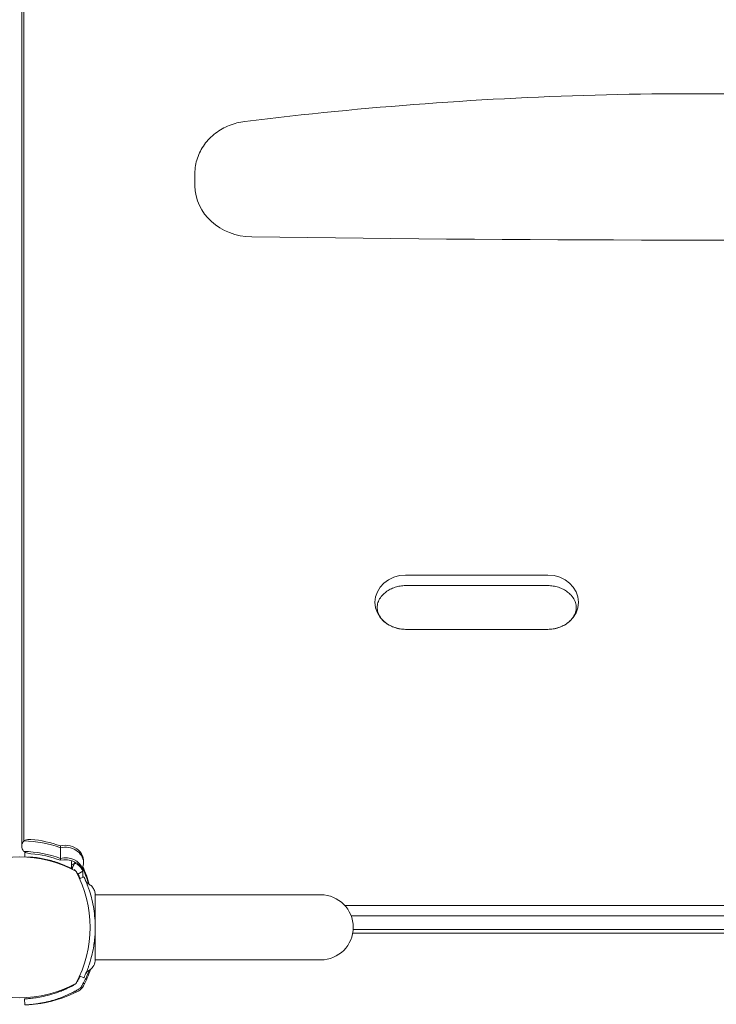
# Model space of a CAD drawing. Units: millimetres. Extents: x -1869 to 7045, y -2378 to 6056.
# Drawn here: x 1334 to 1677, y 2630 to 3115 of the extents above; entities that cross this region are included whole.
import ezdxf

# ---------------------------------------------------------------- set-up
doc = ezdxf.new("R2010")
doc.units = ezdxf.units.MM
doc.header["$MEASUREMENT"] = 0
doc.layers.add('HAGS-Dim Plan', color=7, linetype='Continuous')
doc.dimstyles.new('HAGS - Dim Plan', dxfattribs={"dimtxt": 300, "dimasz": 200, "dimexe": 0.18, "dimexo": 0.0625, "dimgap": 150, "dimtad": 0, "dimlfac": 0.001, "dimrnd": 0.01, "dimzin": 1, "dimdsep": 46, "dimtxsty": 'Standard', "dimblk": 'HAGS - Dim Plan arrow', "dimcen": 0.1, "dimse1": 1, "dimse2": 1, "dimclrd": 1, "dimadec": 0, "dimazin": 0, "dimtfac": 1, "dimtofl": 0, "dimtmove": 0, "dimatfit": 3, "dimfxl": 1, "dimtolj": 1, "dimtzin": 0, "dimarcsym": 0})

# ---------------------------------------------------------------- blocks, each defined once
blk = doc.blocks.new('HAGS - Dim Plan arrow')
at = {"color": 1, "lineweight": 0}
blk.add_lwpolyline([(0, 0, 0, 0.35, 0), (-1, 0, 0.015, 0.015, 0)], format="xyseb", dxfattribs=at)
blk = doc.blocks.new('*D8')
at = {"layer": 'Defpoints', "color": 0, "transparency": 16777216}
for p in [(1730.26, 5046.33), (926.34, -2378.33), (6848.39, -2378.33)]:
    blk.add_point(p, dxfattribs=at)
at = {"layer": 'HAGS-Dim Plan', "color": 1, "lineweight": -2, "transparency": 16777216}
for p, q in [((6848.39, 4846.33), (6848.39, 2084)), ((6848.39, -2178.33), (6848.39, 584))]:
    blk.add_line(p, q, dxfattribs=at)
at = {"layer": 'HAGS-Dim Plan', "color": 1, "lineweight": -2, "transparency": 16777216, "xscale": 200, "yscale": 200, "zscale": 200}
for p, rotation in [((6848.39, 5046.33), 90), ((6848.39, -2378.33), 270)]:
    blk.add_blockref('HAGS - Dim Plan arrow', p, dxfattribs=dict(at, rotation=rotation))
at = {"layer": 'HAGS-Dim Plan', "color": 0, "transparency": 16777216, "insert": (6848.39, 1334), "char_height": 300, "attachment_point": 5, "rotation": 90}
blk.add_mtext('\\A1;7.42m', dxfattribs=at)
blk = doc.blocks.new('*D9')
at = {"layer": 'Defpoints', "color": 0, "transparency": 16777216}
for p in [(-1867.9, 5859.16), (-1867.9, 2342.45), (5922.35, 105.52)]:
    blk.add_point(p, dxfattribs=at)
at = {"layer": 'HAGS-Dim Plan', "color": 1, "lineweight": -2, "transparency": 16777216}
for p, q in [((-1667.9, 5859.16), (990.38, 5859.16)), ((5722.35, 5859.16), (2490.38, 5859.16))]:
    blk.add_line(p, q, dxfattribs=at)
at = {"layer": 'HAGS-Dim Plan', "color": 1, "lineweight": -2, "transparency": 16777216, "xscale": 200, "yscale": 200, "zscale": 200, "rotation": 180}
blk.add_blockref('HAGS - Dim Plan arrow', (-1867.9, 5859.16), dxfattribs=at)
at = {"layer": 'HAGS-Dim Plan', "color": 1, "lineweight": -2, "transparency": 16777216, "xscale": 200, "yscale": 200, "zscale": 200}
blk.add_blockref('HAGS - Dim Plan arrow', (5922.35, 5859.16), dxfattribs=at)
at = {"layer": 'HAGS-Dim Plan', "color": 0, "transparency": 16777216, "insert": (1740.38, 5859.16), "char_height": 300, "attachment_point": 5}
blk.add_mtext('\\A1;7.79m', dxfattribs=at)
blk = doc.blocks.new('*D10')
at = {"layer": 'Defpoints', "color": 0, "transparency": 16777216}
for p in [(1555.07, 3546.13, 142.93), (1118.3, -878.13, 142.93), (6345.6, -878.13)]:
    blk.add_point(p, dxfattribs=at)
at = {"layer": 'HAGS-Dim Plan', "color": 1, "lineweight": -2, "transparency": 16777216}
for p, q in [((6345.6, 3346.13), (6345.6, 2104.19)), ((6345.6, -678.13), (6345.6, 604.19))]:
    blk.add_line(p, q, dxfattribs=at)
at = {"layer": 'HAGS-Dim Plan', "color": 1, "lineweight": -2, "transparency": 16777216, "xscale": 200, "yscale": 200, "zscale": 200}
for p, rotation in [((6345.6, 3546.13), 90), ((6345.6, -878.13), 270)]:
    blk.add_blockref('HAGS - Dim Plan arrow', p, dxfattribs=dict(at, rotation=rotation))
at = {"layer": 'HAGS-Dim Plan', "color": 0, "transparency": 16777216, "insert": (6345.6, 1354.19), "char_height": 300, "attachment_point": 5, "rotation": 90}
blk.add_mtext('\\A1;4.42m', dxfattribs=at)
blk = doc.blocks.new('*D11')
at = {"layer": 'Defpoints', "color": 0, "transparency": 16777216}
for p in [(-369.16, 5382.33), (-369.16, 2342.45), (4432.28, 113.02, 106.47)]:
    blk.add_point(p, dxfattribs=at)
at = {"layer": 'HAGS-Dim Plan', "color": 1, "lineweight": -2, "transparency": 16777216}
for p, q in [((-169.16, 5382.33), (1028.03, 5382.33)), ((4232.28, 5382.33), (2478.03, 5382.33))]:
    blk.add_line(p, q, dxfattribs=at)
at = {"layer": 'HAGS-Dim Plan', "color": 1, "lineweight": -2, "transparency": 16777216, "xscale": 200, "yscale": 200, "zscale": 200, "rotation": 180}
blk.add_blockref('HAGS - Dim Plan arrow', (-369.16, 5382.33), dxfattribs=at)
at = {"layer": 'HAGS-Dim Plan', "color": 1, "lineweight": -2, "transparency": 16777216, "xscale": 200, "yscale": 200, "zscale": 200}
blk.add_blockref('HAGS - Dim Plan arrow', (4432.28, 5382.33), dxfattribs=at)
at = {"layer": 'HAGS-Dim Plan', "color": 0, "transparency": 16777216, "insert": (1753.03, 5382.33), "char_height": 300, "attachment_point": 5}
blk.add_mtext('\\A1;4.80m', dxfattribs=at)

msp = doc.modelspace()

# ---------------------------------------------------------------- linework, layer by layer
at = {"lineweight": 0}
for p, q in [((1336.108, 3401.852), (1336.108, 2710.493)), ((1336.108, 3401.852), (1336.108, 2710.493)), ((1335, 3399.27), (1335, 2707.922)), ((1420.25, 3038.935), (1420.25, 3032.832)), ((1524, 2841.275), (1594, 2841.275)), ((1524, 2841.275), (1594, 2841.275)), ((1524, 2836.108), (1594, 2836.108)), ((1594, 2814.599), (1524, 2814.599)), ((1594, 2814.596), (1524, 2814.596)), ((1594, 2814.596), (1524, 2814.596)), ((1354.029, 2707.108), (1354.029, 2708.047)), ((1336.552, 2705.025), (1336.552, 2702.64)), ((1354.029, 2701.944), (1354.029, 2707.108)), ((1354.029, 2701.005), (1354.029, 2701.944)), ((1361.164, 2699.584), (1359.428, 2698.734)), ((1361.164, 2699.584), (1359.78, 2696.923)), ((1360.859, 2700.316), (1360.956, 2700.083)), ((1360.956, 2700.083), (1361.164, 2699.584)), ((1365.055, 2695.696), (1362.579, 2694.23)), ((1365.055, 2696.999), (1365.055, 2697.938)), ((1365.055, 2692.575), (1365.055, 2696.999)), ((1363.48, 2691.829), (1365.603, 2692.834)), ((1368.939, 2684), (1368.938, 2684)), ((1412.195, 2684), (1371.189, 2684)), ((1482.195, 2684), (1412.195, 2684)), ((1493.989, 2678.813), (1841.011, 2678.813)), ((1493.989, 2678.813), (1841.011, 2678.813)), ((1837.834, 2673.646), (1497.166, 2673.646)), ((1837.075, 2665.074), (1497.925, 2665.074)), ((1837.075, 2665.074), (1497.925, 2665.074)), ((1498.164, 2667), (1836.836, 2667)), ((1412.195, 2652), (1371.189, 2652)), ((1412.195, 2652), (1482.195, 2652)), ((1363.48, 2644.171), (1365.603, 2643.166)), ((1336.337, 2632.825), (1336.464, 2629.827))]:
    msp.add_line(p, q, dxfattribs=at)
for centre, radius, start, end in [((1334, 2645.661), 57.035, 61.07813, 118.92187), ((1311.661, 2668), 57.035, 331.07813, 28.92187), ((1319.557, 2668.753), 50, 27.69751, 30.63292), ((1482.195, 2668), 16, -90, 90), ((1314.007, 2666.09), 58, 332.32772, 341.08388), ((1334, 2690.339), 57.035, 241.07813, 298.92187), ((1335.91, 2687.993), 58, 275.607, 297.67228), ((1360.059, 2641.941), 6, 297.67228, 332.32772)]:
    msp.add_arc(centre, radius, start, end, dxfattribs=at)
for centre, major_axis, ratio, start_param, end_param in [((1448.75, 3032.832), (-28.5, 0), 0.8829476, 0, 1.5544752), ((1667.5, 14865.844), (13432, 0), 0.8829476, -1.5871174, -1.5544752), ((1335, 2668.178), (-49, 0), 0.8829476, -1.9696336, -1.6642317), ((1356.5, 2700.406), (9, 0), 0.8829476, -0.3158226, 1.8489225), ((1335, 2661.136), (-49, 0), 0.8829476, -1.9696336, -1.6642317), ((1356.5, 2693.364), (9, 0), 0.8829476, 0.3158226, 1.8489225), ((1361.272, 2696.349), (2.12, -3.392), 0, -1.2695101, -1.2404963), ((1363.816, 2697.939), (2.12, -3.392), 0, -1.269519, -1.2405052), ((1300.145, 2674.8), (70, 0), 0.8829476, 0.2342926, 0.3836975)]:
    msp.add_ellipse(centre, major_axis=major_axis, ratio=ratio, start_param=start_param, end_param=end_param, dxfattribs=at)
at = {"lineweight": 0, "extrusion": (0, 0, -1)}
for centre, major_axis, ratio, start_param, end_param in [((1524, 2827.936), (-15.108, 0), 0.8829476, -1.5707963, 1.5707963), ((1524, 2827.936), (-15.108, 0), 0.8829476, -1.5707963, 1.5707963), ((1594, 2827.936), (15.108, 0), 0.8829476, -1.5707963, 1.5707963), ((1594, 2827.936), (15.108, 0), 0.8829476, -1.5707963, 1.5707963), ((1335, 2667.239), (49, 0), 0.8829476, -1.5481909, -1.171959), ((1335, 2667.239), (49, 0), 0.8829476, -1.5481909, -1.171959), ((1356.5, 2699.467), (9, 0), 0.8829476, -1.8489225, -0.0591132), ((1356.5, 2699.467), (9, 0), 0.8829476, -1.8489225, -0.0591132), ((1335, 2662.075), (49, 0), 0.8829476, -1.5481909, -1.171959), ((1335, 2662.075), (49, 0), 0.8829476, -1.5481909, -1.171959), ((1356.5, 2694.303), (9, 0), 0.8829476, -1.8489225, -0.3158226), ((1356.5, 2694.303), (9, 0), 0.8829476, -1.8489225, -0.3158226), ((1324.929, 2630.154), (36.451, 69.317), 0.8226406, -0.0037655, 0.0037654), ((1324.222, 2628.81), (35.761, 68.007), 0.8066828, -0.0036924, 0.0036924), ((1300.145, 2673.861), (70, 0), 0.8829476, -0.3836975, -0.2528085), ((1300.145, 2673.861), (70, 0), 0.8829476, -0.3836975, -0.2528085)]:
    msp.add_ellipse(centre, major_axis=major_axis, ratio=ratio, start_param=start_param, end_param=end_param, dxfattribs=at)
at = {"lineweight": 0}
for points, knots in [([(1890.116, 3064.447), (1860.624, 3068.087), (1831.019, 3071.003), (1771.67, 3075.38), (1741.927, 3076.841), (1682.395, 3078.301), (1652.605, 3078.301), (1593.073, 3076.841), (1563.33, 3075.38), (1503.981, 3071.003), (1474.376, 3068.087), (1444.884, 3064.447)], [1.43191288, 1.43191288, 1.43191288, 1.43191288, 1.48746626, 1.48746626, 1.54301964, 1.54301964, 1.59857302, 1.59857302, 1.6541264, 1.6541264, 1.70967978, 1.70967978, 1.70967978, 1.70967978]), ([(1444.884, 3064.447), (1442.242, 3064.121), (1439.648, 3063.459), (1434.748, 3061.499), (1432.442, 3060.202), (1428.305, 3057.051), (1426.473, 3055.197), (1423.453, 3051.062), (1422.265, 3048.78), (1420.663, 3043.977), (1420.25, 3041.457), (1420.25, 3038.935)], [1.7096798, 1.7096798, 1.7096798, 1.7096798, 1.9960624, 1.9960624, 2.2824449, 2.2824449, 2.5688275, 2.5688275, 2.8552101, 2.8552101, 3.1415927, 3.1415927, 3.1415927, 3.1415927]), ([(1512.537, 2831.35), (1513.067, 2831.926), (1513.661, 2832.465), (1514.961, 2833.452), (1515.666, 2833.898), (1517.167, 2834.679), (1517.962, 2835.013), (1519.614, 2835.554), (1520.472, 2835.761), (1522.22, 2836.038), (1523.11, 2836.108), (1524, 2836.108)], [3.82471464, 3.82471464, 3.82471464, 3.82471464, 4.0022495, 4.0022495, 4.17978437, 4.17978437, 4.35731924, 4.35731924, 4.53485411, 4.53485411, 4.71238898, 4.71238898, 4.71238898, 4.71238898]), ([(1594, 2836.108), (1594.89, 2836.108), (1595.78, 2836.038), (1597.528, 2835.761), (1598.386, 2835.554), (1600.038, 2835.013), (1600.833, 2834.679), (1602.334, 2833.898), (1603.039, 2833.452), (1604.339, 2832.465), (1604.933, 2831.926), (1605.463, 2831.35)], [4.71238898, 4.71238898, 4.71238898, 4.71238898, 4.88992385, 4.88992385, 5.06745872, 5.06745872, 5.24499359, 5.24499359, 5.42252846, 5.42252846, 5.60006332, 5.60006332, 5.60006332, 5.60006332]), ([(1512.537, 2819.357), (1511.812, 2820.143), (1511.26, 2820.962), (1510.462, 2822.583), (1510.215, 2823.384), (1509.969, 2824.963), (1509.969, 2825.744), (1510.215, 2827.323), (1510.462, 2828.124), (1511.26, 2829.745), (1511.812, 2830.564), (1512.537, 2831.35)], [2.4584707, 2.4584707, 2.4584707, 2.4584707, 2.7317195, 2.7317195, 3.0049683, 3.0049683, 3.2782171, 3.2782171, 3.5514658, 3.5514658, 3.8247146, 3.8247146, 3.8247146, 3.8247146]), ([(1605.463, 2831.35), (1606.188, 2830.564), (1606.74, 2829.745), (1607.538, 2828.124), (1607.785, 2827.323), (1608.031, 2825.744), (1608.031, 2824.963), (1607.785, 2823.384), (1607.538, 2822.583), (1606.74, 2820.962), (1606.188, 2820.143), (1605.463, 2819.357)], [5.6000633, 5.6000633, 5.6000633, 5.6000633, 5.8733121, 5.8733121, 6.1465609, 6.1465609, 6.4198097, 6.4198097, 6.6930585, 6.6930585, 6.9663073, 6.9663073, 6.9663073, 6.9663073]), ([(1524, 2814.599), (1523.11, 2814.599), (1522.22, 2814.669), (1520.472, 2814.946), (1519.614, 2815.153), (1517.962, 2815.694), (1517.167, 2816.028), (1515.666, 2816.809), (1514.961, 2817.256), (1513.661, 2818.242), (1513.067, 2818.782), (1512.537, 2819.357)], [1.57079633, 1.57079633, 1.57079633, 1.57079633, 1.7483312, 1.7483312, 1.92586606, 1.92586606, 2.10340093, 2.10340093, 2.2809358, 2.2809358, 2.45847067, 2.45847067, 2.45847067, 2.45847067]), ([(1605.463, 2819.357), (1604.933, 2818.782), (1604.339, 2818.242), (1603.039, 2817.256), (1602.334, 2816.809), (1600.833, 2816.028), (1600.038, 2815.694), (1598.386, 2815.153), (1597.528, 2814.946), (1595.78, 2814.669), (1594.89, 2814.599), (1594, 2814.599)], [0.68312198, 0.68312198, 0.68312198, 0.68312198, 0.86065685, 0.86065685, 1.03819172, 1.03819172, 1.21572659, 1.21572659, 1.39326146, 1.39326146, 1.57079633, 1.57079633, 1.57079633, 1.57079633]), ([(1335.78, 2710.157), (1335.572, 2709.869), (1335.405, 2709.573), (1335.09, 2708.822), (1335, 2708.364), (1335, 2707.479), (1335.09, 2707.022), (1335.405, 2706.268), (1335.572, 2705.97), (1335.78, 2705.675)], [-5.1550822, -5.1550822, -5.1550822, -5.1550822, -4.97000486, -4.97000486, -4.68731189, -4.68731189, -4.40461893, -4.40461893, -4.21954158, -4.21954158, -4.21954158, -4.21954158]), ([(1335.78, 2710.157), (1335.809, 2710.197), (1335.841, 2710.237), (1335.943, 2710.351), (1336.021, 2710.424), (1336.108, 2710.493)], [1.333358288, 1.333358288, 1.333358288, 1.333358288, 1.35930829, 1.35930829, 1.408707006, 1.408707006, 1.408707006, 1.408707006]), ([(1336.108, 2710.493), (1336.286, 2710.634), (1336.504, 2710.761), (1337.099, 2711.021), (1337.549, 2711.148), (1338.535, 2711.285), (1339.071, 2711.295), (1339.572, 2711.254)], [1.40870701, 1.40870701, 1.40870701, 1.40870701, 1.50997605, 1.50997605, 1.66096857, 1.66096857, 1.81196109, 1.81196109, 1.81196109, 1.81196109]), ([(1336.108, 2705.328), (1336.021, 2705.401), (1335.943, 2705.476), (1335.841, 2705.593), (1335.809, 2705.634), (1335.78, 2705.675)], [1.008572388, 1.008572388, 1.008572388, 1.008572388, 1.057951266, 1.057951266, 1.083921709, 1.083921709, 1.083921709, 1.083921709]), ([(1339.572, 2704.212), (1339.071, 2704.253), (1338.535, 2704.337), (1337.549, 2704.583), (1337.099, 2704.745), (1336.505, 2705.043), (1336.286, 2705.18), (1336.108, 2705.328)], [0.60531998, 0.60531998, 0.60531998, 0.60531998, 0.75629099, 0.75629099, 0.907262, 0.907262, 1.00857239, 1.00857239, 1.00857239, 1.00857239]), ([(1336.557, 2703.508), (1336.55, 2703.252), (1336.56, 2703.041), (1336.603, 2702.775), (1336.627, 2702.693), (1336.658, 2702.635)], [-0.24580737, -0.24580737, -0.24580737, -0.24580737, -0.12309709, -0.12309709, -0.04159802, -0.04159802, -0.04159802, -0.04159802]), ([(1344.057, 2702.02), (1342.844, 2702.216), (1341.624, 2702.363), (1339.542, 2702.52), (1338.685, 2702.558), (1337.827, 2702.568)], [-0.74554174, -0.74554174, -0.74554174, -0.74554174, -0.37299507, -0.37299507, -0.11271195, -0.11271195, -0.11271195, -0.11271195]), ([(1338.241, 2702.539), (1338.959, 2702.517), (1339.677, 2702.479), (1341.62, 2702.336), (1342.841, 2702.2), (1344.057, 2702.02)], [-0.59050088, -0.59050088, -0.59050088, -0.59050088, -0.37254212, -0.37254212, -0.00000152, -0.00000152, -0.00000152, -0.00000152]), ([(1356.601, 2698.338), (1354.554, 2699.192), (1352.443, 2699.956), (1348.189, 2701.203), (1346.04, 2701.696), (1342.782, 2702.198), (1341.69, 2702.326), (1340.594, 2702.411)], [0, 0, 0, 0, 6.8936273, 6.8936273, 13.5855084, 13.5855084, 16.9194501, 16.9194501, 16.9194501, 16.9194501]), ([(1359.428, 2698.734), (1359.422, 2698.264), (1359.45, 2697.862), (1359.571, 2697.24), (1359.662, 2697.027), (1359.78, 2696.923)], [0, 0, 0, 0, 0.17249573, 0.17249573, 0.34490925, 0.34490925, 0.34490925, 0.34490925]), ([(1359.624, 2700.816), (1359.562, 2700.433), (1359.513, 2700.053), (1359.449, 2699.35), (1359.432, 2699.029), (1359.428, 2698.734)], [0.22063982, 0.22063982, 0.22063982, 0.22063982, 0.32097823, 0.32097823, 0.41272741, 0.41272741, 0.41272741, 0.41272741]), ([(1361.164, 2699.584), (1361.087, 2699.546), (1361.01, 2699.481), (1360.849, 2699.3), (1360.767, 2699.181), (1360.561, 2698.844), (1360.433, 2698.58), (1360.127, 2697.893), (1359.939, 2697.384), (1359.78, 2696.923)], [-0.29692739, -0.29692739, -0.29692739, -0.29692739, -0.26418638, -0.26418638, -0.22486984, -0.22486984, -0.14655009, -0.14655009, 0, 0, 0, 0]), ([(1360.765, 2696.401), (1361.027, 2696.262), (1361.253, 2696.092), (1361.441, 2695.91), (1361.629, 2695.728), (1361.781, 2695.534), (1361.901, 2695.342)], [0, 0, 0, 0, 0.5, 0.5, 0.5, 1, 1, 1, 1]), ([(1364.503, 2696.839), (1364.634, 2696.629), (1364.769, 2696.41), (1364.905, 2696.185), (1364.92, 2696.161), (1364.934, 2696.137)], [-0.14161271, -0.14161271, -0.14161271, -0.14161271, -0.060852862, -0.060852862, -0.051339941, -0.051339941, -0.051339941, -0.051339941]), ([(1365.603, 2692.834), (1365.608, 2692.823), (1365.626, 2692.786), (1365.689, 2692.653), (1365.732, 2692.561), (1365.901, 2692.197), (1366.063, 2691.846), (1366.326, 2691.248), (1366.388, 2691.106), (1366.583, 2690.653), (1366.723, 2690.32), (1366.984, 2689.683), (1367.1, 2689.394), (1367.264, 2688.973), (1367.311, 2688.852), (1367.486, 2688.394), (1367.637, 2687.99), (1367.958, 2687.096), (1368.143, 2686.557), (1368.316, 2686.028)], [-1.1456581, -1.1456581, -1.1456581, -1.1456581, -1.0203441, -1.0203441, -0.899871, -0.899871, -0.6629485, -0.6629485, -0.5947741, -0.5947741, -0.4579421, -0.4579421, -0.3549047, -0.3549047, -0.3148904, -0.3148904, -0.1770399, -0.1770399, 0, 0, 0, 0]), ([(1366.511, 2690.819), (1366.511, 2690.819), (1366.511, 2690.821), (1366.512, 2690.818), (1366.513, 2690.815), (1366.593, 2690.631), (1366.691, 2690.453), (1367.084, 2689.888), (1367.474, 2689.547), (1367.909, 2689.326)], [0.4721422, 0.4721422, 0.4721422, 0.4721422, 0.5368509, 0.5368509, 0.5462842, 0.5462842, 1.1448825, 1.1448825, 2.6097966, 2.6097966, 2.6097966, 2.6097966]), ([(1366.511, 2690.819), (1366.511, 2690.819), (1366.511, 2690.821), (1366.512, 2690.818), (1366.513, 2690.815), (1366.593, 2690.631), (1366.691, 2690.453), (1367.084, 2689.888), (1367.474, 2689.547), (1367.909, 2689.326)], [0.4722745, 0.4722745, 0.4722745, 0.4722745, 0.5370419, 0.5370419, 0.5464298, 0.5464298, 1.1449985, 1.1449985, 2.6099126, 2.6099126, 2.6099126, 2.6099126]), ([(1367.909, 2689.326), (1368.487, 2689.032), (1369.024, 2688.638), (1369.923, 2687.719), (1370.299, 2687.186), (1370.859, 2686.041), (1371.049, 2685.416), (1371.17, 2684.524), (1371.188, 2684.261), (1371.189, 2684)], [0, 0, 0, 0, 1.9457027, 1.9457027, 3.856304, 3.856304, 5.7681655, 5.7681655, 6.553966, 6.553966, 6.553966, 6.553966]), ([(1368.316, 2686.028), (1369.266, 2683.121), (1369.986, 2680.141), (1370.467, 2677.124), (1370.707, 2675.615), (1370.888, 2674.098), (1371.008, 2672.575), (1371.129, 2671.053), (1371.189, 2669.53), (1371.189, 2668), (1371.189, 2666.471), (1371.128, 2664.934), (1371.006, 2663.396), (1370.945, 2662.627), (1370.868, 2661.857), (1370.776, 2661.088), (1370.729, 2660.703), (1370.679, 2660.318), (1370.625, 2659.934), (1370.598, 2659.742), (1370.57, 2659.549), (1370.541, 2659.357), (1370.527, 2659.261), (1370.512, 2659.165), (1370.497, 2659.069), (1370.49, 2659.021), (1370.482, 2658.973), (1370.474, 2658.925), (1370.471, 2658.901), (1370.467, 2658.877), (1370.463, 2658.853), (1370.461, 2658.841), (1370.459, 2658.829), (1370.457, 2658.817), (1370.455, 2658.805), (1370.453, 2658.79), (1370.451, 2658.781), (1370.258, 2657.58), (1370.004, 2656.238), (1369.659, 2654.766), (1369.314, 2653.294), (1368.878, 2651.691), (1368.316, 2649.972)], [-1, -1, -1, -1, -0.75, -0.75, -0.75, -0.625, -0.625, -0.625, -0.5, -0.5, -0.5, -0.375, -0.375, -0.375, -0.3125, -0.3125, -0.3125, -0.28125, -0.28125, -0.28125, -0.265625, -0.265625, -0.265625, -0.2578125, -0.2578125, -0.2578125, -0.2539062, -0.2539062, -0.2539062, -0.2519531, -0.2519531, -0.2519531, -0.2509766, -0.2509766, -0.2509766, -0.25, -0.25, -0.25, -0.125, -0.125, -0.125, 0, 0, 0, 0]), ([(1371.189, 2683.926), (1371.189, 2683.909), (1371.189, 2683.888), (1371.189, 2683.863), (1371.189, 2683.837), (1371.189, 2683.807), (1371.189, 2683.773), (1371.189, 2683.739), (1371.189, 2683.701), (1371.189, 2683.659), (1371.189, 2683.616), (1371.189, 2683.57), (1371.189, 2683.52), (1371.189, 2683.42), (1371.189, 2683.305), (1371.189, 2683.175), (1371.189, 2683.045), (1371.189, 2682.901), (1371.189, 2682.743), (1371.189, 2682.584), (1371.189, 2682.412), (1371.189, 2682.227), (1371.189, 2681.856), (1371.189, 2681.432), (1371.189, 2680.956)], [0.013750683, 0.013750683, 0.013750683, 0.013750683, 0.014500522, 0.014500522, 0.014500522, 0.015263708, 0.015263708, 0.015263708, 0.016027107, 0.016027107, 0.016027107, 0.016790078, 0.016790078, 0.016790078, 0.018316449, 0.018316449, 0.018316449, 0.019842918, 0.019842918, 0.019842918, 0.021369191, 0.021369191, 0.021369191, 0.024421932, 0.024421932, 0.024421932, 0.024421932]), ([(1371.189, 2680.956), (1371.189, 2680.309), (1371.189, 2679.529), (1371.189, 2678.634), (1371.189, 2678.187), (1371.189, 2677.71), (1371.189, 2677.202), (1371.189, 2676.695), (1371.189, 2676.154), (1371.189, 2675.592), (1371.189, 2674.466), (1371.189, 2673.265), (1371.189, 2671.992), (1371.189, 2670.719), (1371.189, 2669.367), (1371.189, 2668)], [-1, -1, -1, -1, -0.75, -0.75, -0.75, -0.625, -0.625, -0.625, -0.5, -0.5, -0.5, -0.25, -0.25, -0.25, 0, 0, 0, 0]), ([(1371.189, 2668), (1371.189, 2667.831), (1371.189, 2667.487), (1371.189, 2666.808), (1371.189, 2665.965), (1371.189, 2664.972), (1371.189, 2663.998), (1371.189, 2663.046), (1371.189, 2661.824), (1371.189, 2660.665), (1371.189, 2659.572), (1371.189, 2658.785), (1371.189, 2658.038), (1371.189, 2657.112), (1371.189, 2656.074), (1371.189, 2655.367), (1371.189, 2655.044)], [0, 0, 0, 0, 0.000513652, 0.001027304, 0.002054608, 0.003081912, 0.004109216, 0.00513652, 0.006163823, 0.008218431, 0.009245735, 0.010273039, 0.011300343, 0.012327647, 0.014382255, 0.016436863, 0.016436863, 0.016436863, 0.016436863]), ([(1371.189, 2655.044), (1371.189, 2654.568), (1371.189, 2654.142), (1371.189, 2653.769), (1371.189, 2653.582), (1371.189, 2653.409), (1371.189, 2653.25), (1371.189, 2653.09), (1371.189, 2652.945), (1371.189, 2652.814), (1371.189, 2652.749), (1371.189, 2652.687), (1371.189, 2652.629), (1371.189, 2652.572), (1371.189, 2652.518), (1371.189, 2652.469), (1371.189, 2652.37), (1371.189, 2652.287), (1371.189, 2652.221), (1371.189, 2652.156), (1371.189, 2652.107), (1371.189, 2652.074)], [0, 0, 0, 0, 0.003052742, 0.003052742, 0.003052742, 0.004579112, 0.004579112, 0.004579112, 0.006105483, 0.006105483, 0.006105483, 0.006869121, 0.006869121, 0.006869121, 0.007631854, 0.007631854, 0.007631854, 0.009158225, 0.009158225, 0.009158225, 0.010646936, 0.010646936, 0.010646936, 0.010646936]), ([(1368.316, 2649.972), (1368.148, 2649.46), (1367.977, 2648.961), (1367.641, 2648.021), (1367.478, 2647.581), (1366.949, 2646.207), (1366.666, 2645.54), (1366.322, 2644.742), (1366.203, 2644.473), (1366.019, 2644.062), (1365.948, 2643.907), (1365.805, 2643.595), (1365.747, 2643.472), (1365.649, 2643.263), (1365.62, 2643.201), (1365.603, 2643.166)], [-1.2959623, -1.2959623, -1.2959623, -1.2959623, -1.1552482, -1.1552482, -1.0208715, -1.0208715, -0.7129117, -0.7129117, -0.524372, -0.524372, -0.383076, -0.383076, -0.1968275, -0.1968275, 0, 0, 0, 0]), ([(1371.189, 2652), (1371.188, 2651.777), (1371.175, 2651.554), (1370.932, 2649.454), (1369.595, 2647.532), (1367.909, 2646.674)], [0.0219442, 0.0219442, 0.0219442, 0.0219442, 0.6904634, 0.6904634, 6.3650124, 6.3650124, 6.3650124, 6.3650124]), ([(1364.628, 2639.25), (1364.756, 2639.475), (1364.871, 2639.681), (1364.974, 2639.868), (1365, 2639.915), (1365.025, 2639.96), (1365.049, 2640.005), (1365.074, 2640.049), (1365.103, 2640.102), (1365.13, 2640.152), (1365.185, 2640.253), (1365.24, 2640.354), (1365.294, 2640.455), (1365.509, 2640.856), (1365.721, 2641.261), (1365.927, 2641.667), (1366.339, 2642.479), (1366.729, 2643.295), (1367.095, 2644.109), (1367.462, 2644.924), (1367.807, 2645.74), (1368.127, 2646.547), (1368.168, 2646.652), (1368.21, 2646.757), (1368.251, 2646.862)], [0, 0, 0, 0, 0.015625, 0.015625, 0.015625, 0.01953125, 0.01953125, 0.01953125, 0.0234375, 0.0234375, 0.0234375, 0.03125, 0.03125, 0.03125, 0.0625, 0.0625, 0.0625, 0.125, 0.125, 0.125, 0.1875, 0.1875, 0.1875, 0.19564087, 0.19564087, 0.19564087, 0.19564087]), ([(1367.909, 2646.674), (1367.62, 2646.527), (1367.352, 2646.33), (1366.902, 2645.871), (1366.714, 2645.604), (1366.557, 2645.282), (1366.54, 2645.247), (1366.521, 2645.204), (1366.518, 2645.197), (1366.514, 2645.188), (1366.513, 2645.184), (1366.51, 2645.178), (1366.511, 2645.181), (1366.511, 2645.181), (1366.511, 2645.181), (1366.511, 2645.181)], [0, 0, 0, 0, 0.9728646, 0.9728646, 1.9281649, 1.9281649, 2.0461525, 2.0461525, 2.0682741, 2.0682741, 2.0768476, 2.0768476, 2.1041135, 2.1041135, 2.1459128, 2.1459128, 2.1459128, 2.1459128]), ([(1366.511, 2645.181), (1366.511, 2645.18), (1366.511, 2645.181), (1366.511, 2645.181), (1366.511, 2645.181), (1366.511, 2645.181)], [2.082690275, 2.082690275, 2.082690275, 2.082690275, 2.10410303, 2.10410303, 2.145856089, 2.145856089, 2.145856089, 2.145856089]), ([(1336.337, 2632.825), (1336.338, 2632.825), (1336.341, 2632.825), (1336.348, 2632.825), (1336.351, 2632.825), (1336.352, 2632.825), (1336.358, 2632.825), (1336.363, 2632.826), (1336.389, 2632.827), (1336.42, 2632.828), (1336.544, 2632.834), (1336.668, 2632.839), (1336.998, 2632.856), (1337.204, 2632.868), (1337.694, 2632.898), (1337.979, 2632.918), (1338.952, 2632.994), (1339.747, 2633.067), (1341.626, 2633.296), (1342.692, 2633.45), (1345.069, 2633.883), (1346.358, 2634.157), (1349.119, 2634.867), (1350.567, 2635.296), (1352.823, 2636.078), (1353.582, 2636.359), (1355.113, 2636.966), (1355.885, 2637.292), (1357.432, 2637.988), (1358.204, 2638.357), (1359.168, 2638.846), (1359.457, 2638.995), (1359.744, 2639.146), (1359.936, 2639.247), (1360.03, 2639.298), (1360.224, 2639.402), (1360.368, 2639.48), (1360.534, 2639.571), (1360.623, 2639.619), (1360.664, 2639.642), (1360.687, 2639.655), (1360.695, 2639.659), (1360.837, 2639.738), (1361.028, 2639.844), (1361.268, 2639.981)], [0, 0, 0, 0, 0.015625, 0.0195313, 0.0195313, 0.0234375, 0.0234375, 0.03125, 0.03125, 0.0625, 0.0625, 0.125, 0.125, 0.1875, 0.1875, 0.25, 0.25, 0.375, 0.375, 0.5, 0.5, 0.625, 0.625, 0.75, 0.75, 0.8125, 0.8125, 0.875, 0.875, 0.9375, 0.9375, 0.953125, 0.9609375, 0.9609375, 0.96875, 0.96875, 0.9765625, 0.9804687, 0.9824219, 0.9838867, 0.9838867, 0.984375, 0.984375, 1, 1, 1, 1]), ([(1361.268, 2639.981), (1361.352, 2640.028), (1361.429, 2640.08), (1361.535, 2640.161), (1361.569, 2640.19), (1361.618, 2640.232), (1361.634, 2640.247), (1361.665, 2640.276), (1361.679, 2640.289), (1361.727, 2640.338), (1361.773, 2640.387), (1361.824, 2640.447), (1361.848, 2640.477), (1361.858, 2640.49), (1361.865, 2640.499), (1361.869, 2640.504), (1361.911, 2640.559), (1361.963, 2640.632), (1362.019, 2640.732)], [0, 0, 0, 0, 0.25, 0.25, 0.375, 0.375, 0.4375, 0.4375, 0.5, 0.5, 0.625, 0.6875, 0.71875, 0.734375, 0.734375, 0.75, 0.75, 1, 1, 1, 1]), ([(1362.019, 2640.732), (1362.141, 2640.945), (1362.25, 2641.141), (1362.372, 2641.362), (1362.396, 2641.406), (1362.442, 2641.49), (1362.47, 2641.54), (1362.548, 2641.684), (1362.6, 2641.779), (1362.856, 2642.255), (1363.056, 2642.64), (1363.423, 2643.363), (1363.591, 2643.702), (1363.754, 2644.041)], [0, 0, 0, 0, 0.015625, 0.015625, 0.01953125, 0.01953125, 0.0234375, 0.0234375, 0.03125, 0.03125, 0.0625, 0.0625, 0.089971086, 0.089971086, 0.089971086, 0.089971086]), ([(1365.297, 2640.461), (1365.297, 2640.461), (1365.382, 2640.438), (1365.621, 2640.375), (1365.777, 2640.333), (1365.951, 2640.287)], [0.89978313, 0.89978313, 0.89978313, 0.89978313, 1.00991129, 1.00991129, 1.09101903, 1.09101903, 1.09101903, 1.09101903]), ([(1336.464, 2629.827), (1336.467, 2629.827), (1336.491, 2629.828), (1336.96, 2629.85), (1337.257, 2629.865), (1337.91, 2629.906), (1338.213, 2629.927), (1338.755, 2629.969), (1338.965, 2629.987), (1339.784, 2630.06), (1340.469, 2630.131), (1341.679, 2630.282), (1342.145, 2630.346), (1343.2, 2630.504), (1343.794, 2630.602), (1345.042, 2630.829), (1345.694, 2630.958), (1346.967, 2631.235), (1347.58, 2631.378), (1349.313, 2631.814), (1350.465, 2632.139), (1352.546, 2632.801), (1353.457, 2633.115), (1355.764, 2633.977), (1357.165, 2634.562), (1359.272, 2635.542), (1359.973, 2635.886), (1361.021, 2636.426), (1361.368, 2636.61), (1361.876, 2636.885), (1362.051, 2636.981), (1362.383, 2637.165), (1362.57, 2637.27), (1362.75, 2637.372)], [-4.9153858, -4.9153858, -4.9153858, -4.9153858, -4.3058783, -4.3058783, -3.8593819, -3.8593819, -3.5613352, -3.5613352, -3.3909021, -3.3909021, -2.9353686, -2.9353686, -2.6749054, -2.6749054, -2.3775447, -2.3775447, -2.0801213, -2.0801213, -1.8195808, -1.8195808, -1.3642166, -1.3642166, -1.0231466, -1.0231466, -0.5094929, -0.5094929, -0.2515915, -0.2515915, -0.1220827, -0.1220827, -0.0622248, -0.0622248, 0, 0, 0, 0]), ([(1361.713, 2636.049), (1361.667, 2636.223), (1361.625, 2636.379), (1361.562, 2636.618), (1361.539, 2636.703), (1361.539, 2636.703)], [-1.09101903, -1.09101903, -1.09101903, -1.09101903, -1.00991129, -1.00991129, -0.89978313, -0.89978313, -0.89978313, -0.89978313]), ([(1362.75, 2637.372), (1363.139, 2637.593), (1363.498, 2637.866), (1363.896, 2638.264), (1363.973, 2638.346), (1364.149, 2638.548), (1364.246, 2638.67), (1364.442, 2638.942), (1364.539, 2639.093), (1364.628, 2639.25)], [-0.27182165, -0.27182165, -0.27182165, -0.27182165, -0.13526343, -0.13526343, -0.10094555, -0.10094555, -0.05399963, -0.05399963, 0, 0, 0, 0])]:
    msp.add_open_spline(points, degree=3, knots=knots, dxfattribs=at)
for points in [[(1336.695, 2704.948), (1336.614, 2704.394), (1336.566, 2703.896), (1336.557, 2703.508)], [(1359.78, 2696.923), (1358.732, 2697.42), (1357.671, 2697.892), (1356.601, 2698.338)], [(1362.173, 2699.05), (1363.227, 2698.49), (1363.967, 2697.697), (1364.445, 2696.932)], [(1361.959, 2695.249), (1362.241, 2694.797), (1362.445, 2694.456), (1362.579, 2694.23)]]:
    msp.add_open_spline(points, degree=3, dxfattribs=at)

# ---------------------------------------------------------------- dimensions: what is measured, and where the dimension line sits
at = {"layer": 'HAGS-Dim Plan'}
for base, p1, p2, picture, middle in [((-1867.9, 5859.162), (5922.352, 105.52), (-1867.9, 2342.448), '*D9', (1740.383, 5859.162)), ((-369.159, 5382.328), (4432.282, 113.02, 106.468), (-369.159, 2342.448), '*D11', (1753.025, 5382.328))]:
    dim = msp.add_linear_dim(base=base, p1=p1, p2=p2, dimstyle='HAGS - Dim Plan', override={"dimpost": 'm'}, dxfattribs=at)
    dim.commit()
    dim.dimension.update_dxf_attribs({"geometry": picture, "text_midpoint": middle, "dimtype": 160})
for base, p1, p2, picture, middle in [((6848.394, -2378.325), (1730.258, 5046.325), (926.339, -2378.325), '*D8', (6848.394, 1334)), ((6345.605, -878.129), (1555.073, 3546.129, 142.929), (1118.3, -878.129, 142.929), '*D10', (6345.605, 1354.193))]:
    dim = msp.add_linear_dim(base=base, p1=p1, p2=p2, angle=90, dimstyle='HAGS - Dim Plan', override={"dimpost": 'm'}, dxfattribs=at)
    dim.commit()
    dim.dimension.update_dxf_attribs({"geometry": picture, "text_midpoint": middle, "dimtype": 160})

doc.saveas('drawing.dxf')
